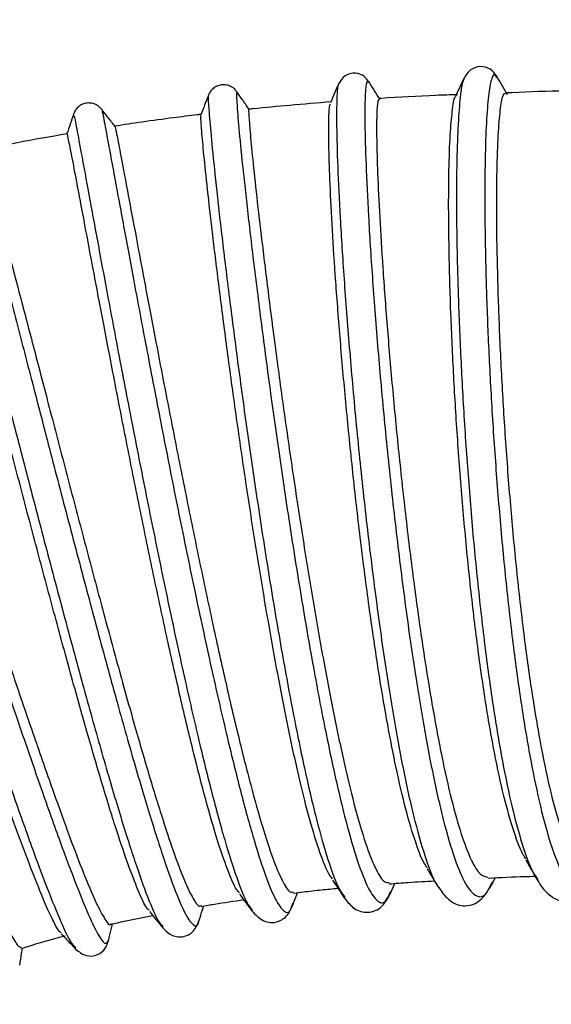
# Model space of a CAD drawing. Units: millimetres. Extents: x 75 to 6247, y 68 to 4380.
# Drawn here: x 1461 to 1510, y 3745 to 3837 of the extents above; entities that cross this region are included whole.
import ezdxf

# ---------------------------------------------------------------- set-up
doc = ezdxf.new("R2010")
doc.units = ezdxf.units.MM
doc.header["$LTSCALE"] = 15
doc.header["$PDSIZE"] = -1
doc.layers.add('WYMIAR', color=8, linetype='Continuous')
doc.styles.add('SLDTEXTSTYLE0', font='TXT', dxfattribs={"width": 0.605})
doc.dimstyles.new('SLDDIMSTYLE1', dxfattribs={"dimtxt": 53.934692, "dimasz": 49.53, "dimexe": 0, "dimexo": 0.0625, "dimgap": 13.483673, "dimtad": 1, "dimdec": 0, "dimrnd": 1e-09, "dimzin": 12, "dimdsep": 46, "dimtxsty": 'SLDTEXTSTYLE0', "dimsah": 1, "dimcen": 0.09, "dimadec": 0, "dimazin": 3, "dimtfac": 1, "dimtdec": 0, "dimtofl": 0, "dimtmove": 0, "dimatfit": 3, "dimfxl": 1, "dimfrac": 2, "dimtolj": 1, "dimtzin": 12, "dimarcsym": 0})

# ---------------------------------------------------------------- blocks, each defined once
blk = doc.blocks.new('_D_2')
at = {"layer": 'Defpoints', "color": 0}
for p in [(1891.259, 4319.392), (492.174, 2954.278), (1392.213, 2954.278)]:
    blk.add_point(p, dxfattribs=at)
at = {"layer": 'WYMIAR', "color": 0, "linetype": 'Continuous', "lineweight": -2}
for p, q in [((1891.197, 4319.392), (492.174, 4319.392)), ((492.174, 4269.862), (492.174, 3003.808)), ((1392.151, 2954.278), (492.174, 2954.278))]:
    blk.add_line(p, q, dxfattribs=at)
at = {"layer": 'WYMIAR', "color": 0}
for points in [[(500.429, 4269.862), (483.919, 4269.862), (492.174, 4319.392)], [(483.919, 3003.808), (500.429, 3003.808), (492.174, 2954.278)]]:
    blk.add_solid(points, dxfattribs=at)
at = {"layer": 'WYMIAR', "color": 0, "lineweight": 18, "insert": (424.755, 3636.835), "char_height": 53.9347, "attachment_point": 2, "rotation": 90, "style": 'SLDTEXTSTYLE0'}
blk.add_mtext('\\A1;1365', dxfattribs=at)
blk = doc.blocks.new('_D_3')
at = {"layer": 'Defpoints', "color": 0}
for p in [(1607.049, 4257.138), (597.174, 2954.278), (1600.243, 2954.278)]:
    blk.add_point(p, dxfattribs=at)
at = {"layer": 'WYMIAR', "color": 0, "linetype": 'Continuous', "lineweight": -2}
for p, q in [((1606.986, 4257.138), (597.174, 4257.138)), ((597.174, 4207.608), (597.174, 3003.808)), ((1600.181, 2954.278), (597.174, 2954.278))]:
    blk.add_line(p, q, dxfattribs=at)
at = {"layer": 'WYMIAR', "color": 0}
for points in [[(605.429, 4207.608), (588.919, 4207.608), (597.174, 4257.138)], [(588.919, 3003.808), (605.429, 3003.808), (597.174, 2954.278)]]:
    blk.add_solid(points, dxfattribs=at)
at = {"layer": 'WYMIAR', "color": 0, "lineweight": 18, "insert": (529.755, 3605.708), "char_height": 53.9347, "attachment_point": 2, "rotation": 90, "style": 'SLDTEXTSTYLE0'}
blk.add_mtext('\\A1;1303', dxfattribs=at)

msp = doc.modelspace()

# ---------------------------------------------------------------- linework, layer by layer
at = {"lineweight": 25}
for p, q in [((1493.108, 3831.076), (1493.091, 3831.076)), ((1501.997, 3831.397), (1501.985, 3831.378)), ((1505.023, 3831.512), (1505.012, 3831.528)), ((1468.275, 3828.425), (1468.277, 3828.421)), ((1495.17, 3755.646), (1495.522, 3756.501)), ((1504.537, 3756.508), (1504.642, 3756.696)), ((1504.649, 3756.57), (1504.857, 3757.03)), ((1508.646, 3757.145), (1508.828, 3756.855)), ((1495.105, 3755.67), (1495.158, 3755.765)), ((1499.538, 3756.259), (1499.673, 3756.106)), ((1485.994, 3754.537), (1486.04, 3754.68)), ((1490.783, 3755.359), (1490.883, 3755.206)), ((1482.214, 3754.104), (1482.268, 3754.028)), ((1477.312, 3753.045), (1477.328, 3753.151)), ((1473.912, 3752.524), (1473.969, 3752.449)), ((1465.797, 3750.528), (1465.839, 3750.472))]:
    msp.add_line(p, q, dxfattribs=at)
for points, knots in [([(1493.091, 3831.17), (1492.961, 3831.34), (1492.678, 3831.708), (1491.996, 3831.967), (1491.371, 3831.913), (1490.732, 3831.644), (1490.474, 3831.23), (1490.302, 3830.953)], [0, 0, 0, 0, 0.207986, 0.449288, 0.581852, 0.719601, 1, 1, 1, 1]), ([(1505.027, 3831.626), (1504.843, 3831.875), (1504.469, 3832.379), (1503.454, 3832.663), (1502.467, 3832.286), (1502.138, 3831.75), (1501.975, 3831.484)], [0, 0, 0, 0, 0.246999, 0.499969, 0.752966, 1, 1, 1, 1]), ([(1505.012, 3831.528), (1504.949, 3831.651), (1504.766, 3832.009), (1504.5, 3831.467), (1504.232, 3829.981), (1504.032, 3827.456), (1503.911, 3824.017), (1503.879, 3819.751), (1503.946, 3814.77), (1504.116, 3809.216), (1504.393, 3803.236), (1504.778, 3796.997), (1505.268, 3790.668), (1505.86, 3784.422), (1506.545, 3778.43), (1507.315, 3772.856), (1508.158, 3767.852), (1509.06, 3763.556), (1510.006, 3760.081), (1510.98, 3757.532), (1511.965, 3755.958), (1512.94, 3755.461), (1513.788, 3755.81), (1514.284, 3756.757), (1514.48, 3757.132)], [0, 0, 0, 0, 0.024614, 0.071858, 0.119102, 0.166348, 0.213594, 0.260838, 0.308082, 0.355322, 0.402561, 0.449796, 0.497027, 0.544254, 0.591477, 0.638695, 0.685909, 0.733119, 0.780325, 0.827527, 0.874727, 0.921924, 0.969119, 1, 1, 1, 1]), ([(1480.834, 3830.202), (1480.76, 3830.295), (1480.606, 3830.489), (1480.271, 3830.713), (1479.863, 3830.852), (1479.412, 3830.866), (1478.978, 3830.746), (1478.614, 3830.514), (1478.341, 3830.216), (1478.237, 3829.992), (1478.187, 3829.884)], [0, 0, 0, 0, 0.1134684, 0.2359377, 0.3658281, 0.4999708, 0.634118, 0.7640209, 0.8865091, 1, 1, 1, 1]), ([(1490.304, 3830.958), (1490.176, 3830.662), (1489.919, 3830.071), (1489.663, 3829.479), (1489.534, 3829.183)], [0, 0, 0, 0, 0.500033, 1, 1, 1, 1]), ([(1490.314, 3830.87), (1490.3, 3830.875), (1490.205, 3830.907), (1490.123, 3829.694), (1490.093, 3827.193), (1490.194, 3823.394), (1490.423, 3818.577), (1490.783, 3812.867), (1491.272, 3806.475), (1491.884, 3799.618), (1492.61, 3792.536), (1493.437, 3785.472), (1494.348, 3778.673), (1495.326, 3772.369), (1496.35, 3766.795), (1497.4, 3762.092), (1498.447, 3758.606), (1499.167, 3756.665), (1499.517, 3756.282), (1499.538, 3756.259)], [0, 0, 0, 0, 0.0116286, 0.0772584, 0.1428874, 0.2085135, 0.2741386, 0.3397594, 0.4053776, 0.4709921, 0.5366015, 0.6022084, 0.6678102, 0.7334089, 0.7990043, 0.8645955, 0.9301856, 0.9957724, 1, 1, 1, 1]), ([(1493.091, 3831.076), (1493.023, 3831.14), (1492.871, 3831.284), (1492.75, 3829.941), (1492.724, 3827.375), (1492.825, 3823.59), (1493.053, 3818.765), (1493.414, 3813.053), (1493.903, 3806.659), (1494.515, 3799.799), (1495.241, 3792.714), (1496.067, 3785.647), (1496.979, 3778.845), (1497.957, 3772.54), (1498.981, 3766.956), (1500.03, 3762.28), (1501.081, 3758.681), (1502.113, 3756.268), (1503.099, 3755.188), (1503.918, 3755.224), (1504.366, 3756.153), (1504.537, 3756.508)], [0, 0, 0, 0, 0.043331, 0.097651, 0.151974, 0.206298, 0.260622, 0.314944, 0.369264, 0.42358, 0.477891, 0.532197, 0.586495, 0.640788, 0.695074, 0.749353, 0.803626, 0.857892, 0.912153, 0.96641, 1, 1, 1, 1]), ([(1494.164, 3829.467), (1493.987, 3829.748), (1493.633, 3830.309), (1493.28, 3830.87), (1493.103, 3831.151)], [0, 0, 0, 0, 0.499969, 1, 1, 1, 1]), ([(1501.979, 3831.493), (1501.843, 3831.204), (1501.572, 3830.625), (1501.3, 3830.045), (1501.165, 3829.755)], [0, 0, 0, 0, 0.500029, 1, 1, 1, 1]), ([(1501.985, 3831.378), (1501.948, 3831.336), (1501.804, 3831.17), (1501.603, 3829.816), (1501.401, 3827.36), (1501.281, 3823.906), (1501.249, 3819.646), (1501.316, 3814.665), (1501.486, 3809.113), (1501.763, 3803.135), (1502.148, 3796.898), (1502.638, 3790.571), (1503.23, 3784.327), (1503.915, 3778.337), (1504.685, 3772.764), (1505.528, 3767.765), (1506.431, 3763.455), (1507.377, 3760.041), (1508.123, 3757.92), (1508.548, 3757.29), (1508.646, 3757.145)], [0, 0, 0, 0, 0.020329, 0.080453, 0.140575, 0.200696, 0.260815, 0.320932, 0.381046, 0.441157, 0.501266, 0.561372, 0.621475, 0.681577, 0.741675, 0.801772, 0.861866, 0.92196, 0.982051, 1, 1, 1, 1]), ([(1506.013, 3829.929), (1505.847, 3830.215), (1505.516, 3830.785), (1505.185, 3831.355), (1505.019, 3831.64)], [0, 0, 0, 0, 0.499972, 1, 1, 1, 1]), ([(1478.187, 3829.884), (1478.07, 3829.581), (1477.836, 3828.976), (1477.602, 3828.371), (1477.485, 3828.068)], [0, 0, 0, 0, 0.500032, 1, 1, 1, 1]), ([(1480.852, 3830.047), (1480.829, 3830.096), (1480.765, 3830.23), (1480.826, 3829.029), (1481.027, 3826.618), (1481.39, 3822.998), (1481.904, 3818.363), (1482.562, 3812.855), (1483.35, 3806.661), (1484.253, 3799.99), (1485.251, 3793.065), (1486.323, 3786.114), (1487.446, 3779.369), (1488.595, 3773.059), (1489.744, 3767.399), (1490.869, 3762.585), (1491.945, 3758.79), (1492.95, 3756.13), (1493.859, 3754.768), (1494.589, 3754.548), (1494.956, 3755.347), (1495.105, 3755.67)], [0, 0, 0, 0, 0.031573, 0.086211, 0.140844, 0.195472, 0.250094, 0.304707, 0.35931, 0.413899, 0.468481, 0.523104, 0.577795, 0.632554, 0.687379, 0.742271, 0.79723, 0.852255, 0.90735, 0.962511, 1, 1, 1, 1]), ([(1481.979, 3828.556), (1481.788, 3828.83), (1481.406, 3829.379), (1481.025, 3829.928), (1480.834, 3830.202)], [0, 0, 0, 0, 0.499969, 1, 1, 1, 1]), ([(1501.364, 3829.936), (1500.694, 3829.914), (1498.33, 3829.836), (1495.897, 3829.698), (1494.14, 3829.576), (1494.075, 3829.572)], [0, 0, 0, 0, 0.275979, 0.973338, 1, 1, 1, 1]), ([(1505.818, 3830.004), (1505.758, 3830.025), (1505.588, 3830.083), (1505.361, 3829.036), (1505.147, 3826.972), (1505.011, 3823.935), (1504.959, 3820.017), (1505.002, 3815.383), (1505.149, 3810.087), (1505.397, 3804.373), (1505.759, 3798.302), (1506.22, 3792.155), (1506.792, 3785.997), (1507.451, 3780.115), (1508.205, 3774.569), (1509.025, 3769.618), (1509.916, 3765.311), (1510.844, 3761.859), (1511.811, 3759.256), (1512.778, 3757.777), (1513.444, 3757.156), (1513.767, 3757.329), (1513.781, 3757.337)], [0, 0, 0, 0, 0.029788, 0.084322, 0.13734, 0.191894, 0.244925, 0.299493, 0.352529, 0.407103, 0.460135, 0.514706, 0.567723, 0.62228, 0.675275, 0.729808, 0.782776, 0.837282, 0.890224, 0.944702, 0.997623, 1, 1, 1, 1]), ([(1512.64, 3830.297), (1512.024, 3830.29), (1509.754, 3830.263), (1507.475, 3830.165), (1505.814, 3830.094)], [0, 0, 0, 0, 0.271508, 1, 1, 1, 1]), ([(1468.249, 3828.581), (1468.11, 3828.724), (1467.883, 3828.957), (1467.442, 3829.131), (1467.021, 3829.184), (1466.565, 3829.103), (1466.147, 3828.879), (1465.816, 3828.544), (1465.697, 3828.266), (1465.64, 3828.132)], [0, 0, 0, 0, 0.1845433, 0.3008683, 0.4321252, 0.5745204, 0.7215943, 0.8656546, 1, 1, 1, 1]), ([(1478.203, 3829.748), (1478.191, 3829.768), (1478.142, 3829.851), (1478.205, 3828.7), (1478.403, 3826.319), (1478.767, 3822.695), (1479.28, 3818.066), (1479.937, 3812.561), (1480.725, 3806.37), (1481.628, 3799.703), (1482.626, 3792.781), (1483.698, 3785.833), (1484.82, 3779.092), (1485.969, 3772.784), (1487.118, 3767.131), (1488.243, 3762.307), (1489.315, 3758.564), (1490.172, 3756.179), (1490.627, 3755.569), (1490.783, 3755.359)], [0, 0, 0, 0, 0.0196183, 0.0826742, 0.1457197, 0.2087564, 0.2717808, 0.3347936, 0.3977939, 0.460778, 0.5237548, 0.5867821, 0.6498905, 0.7130819, 0.7763539, 0.83971, 0.9031484, 0.9666703, 1, 1, 1, 1]), ([(1489.62, 3829.262), (1488.329, 3829.159), (1485.9, 3828.963), (1483.346, 3828.721), (1482.083, 3828.59), (1481.962, 3828.578)], [0, 0, 0, 0, 0.506235, 0.952665, 1, 1, 1, 1]), ([(1498.551, 3757.957), (1498.458, 3758.083), (1498.069, 3758.611), (1497.36, 3760.548), (1496.433, 3763.732), (1495.516, 3767.79), (1494.608, 3772.59), (1493.745, 3777.933), (1492.921, 3783.756), (1492.169, 3789.79), (1491.483, 3795.971), (1490.89, 3802.013), (1490.382, 3807.852), (1489.979, 3813.216), (1489.673, 3818.052), (1489.474, 3822.128), (1489.374, 3825.423), (1489.374, 3827.708), (1489.438, 3828.958), (1489.524, 3829.042), (1489.552, 3829.069)], [0, 0, 0, 0, 0.018883, 0.079328, 0.138069, 0.198514, 0.257257, 0.317703, 0.376449, 0.436898, 0.495647, 0.556099, 0.614852, 0.675309, 0.734067, 0.794529, 0.853294, 0.913762, 0.972532, 1, 1, 1, 1]), ([(1494.082, 3829.484), (1494.031, 3829.471), (1493.916, 3829.443), (1493.833, 3828.161), (1493.823, 3825.92), (1493.913, 3822.691), (1494.102, 3818.662), (1494.396, 3813.866), (1494.79, 3808.527), (1495.286, 3802.702), (1495.872, 3796.661), (1496.547, 3790.468), (1497.294, 3784.411), (1498.109, 3778.554), (1498.97, 3773.171), (1499.873, 3768.316), (1500.79, 3764.219), (1501.718, 3760.911), (1502.626, 3758.585), (1503.464, 3757.214), (1503.965, 3757.133), (1504.192, 3757.096)], [0, 0, 0, 0, 0.042954, 0.095932, 0.150445, 0.203448, 0.257987, 0.311007, 0.365564, 0.418588, 0.47315, 0.526165, 0.580719, 0.633711, 0.688242, 0.741203, 0.795701, 0.848629, 0.903094, 0.955994, 1, 1, 1, 1]), ([(1507.722, 3758.788), (1507.631, 3758.92), (1507.222, 3759.516), (1506.489, 3761.591), (1505.56, 3764.929), (1504.665, 3769.196), (1503.839, 3774.097), (1503.079, 3779.605), (1502.41, 3785.459), (1501.832, 3791.599), (1501.359, 3797.74), (1500.989, 3803.818), (1500.728, 3809.55), (1500.572, 3814.877), (1500.518, 3819.553), (1500.561, 3823.519), (1500.688, 3826.633), (1500.897, 3828.706), (1501.065, 3829.729), (1501.172, 3829.767), (1501.173, 3829.768)], [0, 0, 0, 0, 0.017268, 0.077758, 0.140002, 0.200494, 0.262741, 0.323236, 0.385486, 0.445984, 0.508236, 0.568736, 0.630991, 0.691493, 0.75375, 0.814256, 0.876516, 0.937026, 0.99929, 1, 1, 1, 1]), ([(1465.641, 3828.133), (1465.539, 3827.824), (1465.334, 3827.205), (1465.13, 3826.587), (1465.028, 3826.278)], [0, 0, 0, 0, 0.500032, 1, 1, 1, 1]), ([(1465.664, 3827.989), (1465.67, 3828.006), (1465.684, 3828.048), (1465.952, 3826.662), (1466.435, 3824.065), (1467.13, 3820.282), (1468.011, 3815.512), (1469.058, 3809.895), (1470.246, 3803.63), (1471.543, 3796.928), (1472.918, 3790.018), (1474.334, 3783.134), (1475.757, 3776.513), (1477.151, 3770.376), (1478.482, 3764.938), (1479.723, 3760.367), (1480.835, 3756.891), (1481.676, 3754.744), (1482.076, 3754.267), (1482.214, 3754.104)], [0, 0, 0, 0, 0.040895, 0.102737, 0.164574, 0.226403, 0.288224, 0.350037, 0.411839, 0.473632, 0.535414, 0.597185, 0.658945, 0.720693, 0.782431, 0.844158, 0.905875, 0.967583, 1, 1, 1, 1]), ([(1469.486, 3826.989), (1469.28, 3827.254), (1468.868, 3827.784), (1468.456, 3828.314), (1468.25, 3828.579)], [0, 0, 0, 0, 0.499972, 1, 1, 1, 1]), ([(1468.277, 3828.421), (1468.283, 3828.429), (1468.298, 3828.454), (1468.559, 3827.097), (1469.042, 3824.505), (1469.738, 3820.716), (1470.619, 3815.942), (1471.668, 3810.32), (1472.856, 3804.051), (1474.154, 3797.345), (1475.529, 3790.431), (1476.945, 3783.544), (1478.369, 3776.918), (1479.763, 3770.778), (1481.096, 3765.333), (1482.335, 3760.769), (1483.454, 3757.245), (1484.432, 3754.857), (1485.235, 3753.796), (1485.757, 3753.701), (1485.949, 3754.377), (1485.994, 3754.537)], [0, 0, 0, 0, 0.030263, 0.086345, 0.142428, 0.198509, 0.254587, 0.31066, 0.366724, 0.422781, 0.478826, 0.534859, 0.590879, 0.646884, 0.702876, 0.758851, 0.814812, 0.870757, 0.926687, 0.982604, 1, 1, 1, 1]), ([(1477.502, 3828.095), (1477.395, 3828.083), (1476.545, 3827.986), (1474.713, 3827.752), (1472.141, 3827.416), (1470.318, 3827.13), (1469.47, 3826.997)], [0, 0, 0, 0, 0.039937, 0.317311, 0.68222, 1, 1, 1, 1]), ([(1489.727, 3756.924), (1489.628, 3757.045), (1489.27, 3757.48), (1488.565, 3759.289), (1487.637, 3762.248), (1486.651, 3766.161), (1485.644, 3770.759), (1484.619, 3776.017), (1483.608, 3781.685), (1482.617, 3787.703), (1481.678, 3793.791), (1480.793, 3799.886), (1479.995, 3805.703), (1479.283, 3811.182), (1478.683, 3816.069), (1478.192, 3820.308), (1477.828, 3823.714), (1477.587, 3826.214), (1477.47, 3827.746), (1477.49, 3827.938), (1477.499, 3828.026)], [0, 0, 0, 0, 0.0221517, 0.0793488, 0.1382045, 0.1954046, 0.2542634, 0.3114658, 0.3703269, 0.4275324, 0.4863965, 0.5436074, 0.602477, 0.6596939, 0.7185697, 0.7757939, 0.8346772, 0.8919089, 0.9508, 1, 1, 1, 1]), ([(1481.965, 3828.554), (1481.963, 3828.564), (1481.915, 3828.779), (1481.928, 3828.242), (1482.021, 3826.88), (1482.253, 3824.4), (1482.606, 3821.064), (1483.084, 3816.869), (1483.675, 3812.018), (1484.375, 3806.561), (1485.164, 3800.753), (1486.04, 3794.653), (1486.972, 3788.548), (1487.959, 3782.5), (1488.964, 3776.794), (1489.99, 3771.489), (1490.995, 3766.832), (1491.984, 3762.877), (1492.917, 3759.791), (1493.797, 3757.668), (1494.493, 3756.564), (1494.861, 3756.586), (1494.992, 3756.594)], [0, 0, 0, 0, 0.002832, 0.055757, 0.110214, 0.163173, 0.217667, 0.270655, 0.325179, 0.378184, 0.432725, 0.485733, 0.540278, 0.593271, 0.647801, 0.700762, 0.755261, 0.80818, 0.862636, 0.915514, 0.969927, 1, 1, 1, 1]), ([(1465.04, 3826.284), (1463.496, 3826.02), (1460.72, 3825.546), (1457.966, 3824.955), (1456.743, 3824.692)], [0, 0, 0, 0, 0.555828, 1, 1, 1, 1]), ([(1481.079, 3755.617), (1480.991, 3755.711), (1480.669, 3756.054), (1479.981, 3757.689), (1479.023, 3760.47), (1477.961, 3764.153), (1476.809, 3768.617), (1475.604, 3773.675), (1474.351, 3779.268), (1473.095, 3785.135), (1471.842, 3791.215), (1470.639, 3797.223), (1469.49, 3803.097), (1468.441, 3808.562), (1467.493, 3813.561), (1466.686, 3817.863), (1466.019, 3821.412), (1465.515, 3824.078), (1465.189, 3825.707), (1465.04, 3826.407), (1465.047, 3826.256), (1465.048, 3826.238)], [0, 0, 0, 0, 0.0216876, 0.0795215, 0.1357274, 0.1935631, 0.2497717, 0.3076101, 0.3638219, 0.4216636, 0.4778795, 0.5357253, 0.5919466, 0.6497979, 0.7060264, 0.7638849, 0.8201218, 0.877989, 0.9342342, 0.9921101, 1, 1, 1, 1]), ([(1469.471, 3827.006), (1469.509, 3826.872), (1469.585, 3826.608), (1469.915, 3824.914), (1470.402, 3822.349), (1471.054, 3818.844), (1471.85, 3814.59), (1472.785, 3809.622), (1473.825, 3804.175), (1474.965, 3798.306), (1476.161, 3792.288), (1477.41, 3786.185), (1478.662, 3780.284), (1479.916, 3774.646), (1481.121, 3769.537), (1482.279, 3765.01), (1483.341, 3761.282), (1484.316, 3758.372), (1485.155, 3756.496), (1485.756, 3755.595), (1486.019, 3755.704), (1486.098, 3755.737)], [0, 0, 0, 0, 0.054821, 0.108314, 0.163356, 0.216887, 0.271969, 0.325529, 0.380642, 0.434219, 0.48935, 0.542924, 0.598054, 0.651605, 0.706712, 0.760221, 0.815284, 0.86874, 0.923749, 0.977157, 1, 1, 1, 1]), ([(1452.828, 3825.514), (1452.872, 3825.531), (1452.967, 3825.565), (1453.466, 3824.068), (1454.237, 3821.418), (1455.273, 3817.621), (1456.54, 3812.843), (1458.003, 3807.239), (1459.622, 3801.004), (1461.351, 3794.351), (1463.142, 3787.509), (1464.947, 3780.712), (1466.715, 3774.194), (1468.401, 3768.176), (1469.96, 3762.874), (1471.357, 3758.445), (1472.545, 3755.121), (1473.412, 3753.076), (1473.778, 3752.672), (1473.912, 3752.524)], [0, 0, 0, 0, 0.0542789, 0.1150349, 0.1757865, 0.2365332, 0.2972743, 0.358007, 0.418733, 0.4794497, 0.5401575, 0.6008565, 0.6615448, 0.722225, 0.7828952, 0.8435565, 0.9042098, 0.9648538, 1, 1, 1, 1]), ([(1455.49, 3826.035), (1455.517, 3826.03), (1455.599, 3826.018), (1456.049, 3824.639), (1456.814, 3822.014), (1457.854, 3818.205), (1459.121, 3813.424), (1460.585, 3807.815), (1462.204, 3801.576), (1463.935, 3794.918), (1465.727, 3788.072), (1467.532, 3781.27), (1469.302, 3774.748), (1470.988, 3768.726), (1472.548, 3763.416), (1473.945, 3758.993), (1475.142, 3755.627), (1476.123, 3753.384), (1476.837, 3752.518), (1477.226, 3752.446), (1477.307, 3753.011), (1477.312, 3753.045)], [0, 0, 0, 0, 0.027309, 0.084361, 0.141415, 0.19847, 0.255524, 0.312574, 0.36962, 0.426657, 0.483685, 0.540703, 0.597707, 0.6547, 0.711677, 0.76864, 0.825589, 0.882522, 0.939442, 0.996348, 1, 1, 1, 1]), ([(1456.779, 3824.659), (1456.781, 3824.665), (1456.814, 3824.758), (1457.096, 3823.989), (1457.634, 3822.311), (1458.42, 3819.556), (1459.391, 3815.996), (1460.553, 3811.63), (1461.854, 3806.67), (1463.291, 3801.168), (1464.801, 3795.379), (1466.382, 3789.367), (1467.962, 3783.412), (1469.54, 3777.579), (1471.049, 3772.142), (1472.486, 3767.16), (1473.792, 3762.866), (1474.967, 3759.312), (1475.971, 3756.642), (1476.787, 3754.975), (1477.307, 3754.26), (1477.488, 3754.444), (1477.531, 3754.488)], [0, 0, 0, 0, 0.003954, 0.057495, 0.112586, 0.166172, 0.22131, 0.274936, 0.330115, 0.38377, 0.438981, 0.492649, 0.547874, 0.601531, 0.656747, 0.710368, 0.765548, 0.819111, 0.874232, 0.927733, 0.982789, 1, 1, 1, 1]), ([(1472.686, 3753.984), (1472.612, 3754.05), (1472.344, 3754.286), (1471.67, 3755.746), (1470.691, 3758.281), (1469.522, 3761.788), (1468.223, 3766.016), (1466.793, 3770.943), (1465.286, 3776.331), (1463.711, 3782.125), (1462.126, 3788.051), (1460.544, 3794.049), (1459.025, 3799.837), (1457.58, 3805.354), (1456.266, 3810.341), (1455.091, 3814.749), (1454.103, 3818.364), (1453.301, 3821.172), (1452.739, 3822.951), (1452.428, 3823.779), (1452.387, 3823.658), (1452.377, 3823.627)], [0, 0, 0, 0, 0.0213061, 0.0769707, 0.1342494, 0.1899168, 0.2471984, 0.3028693, 0.3601544, 0.4158294, 0.4731188, 0.5287992, 0.5860939, 0.6417814, 0.6990834, 0.7547796, 0.8120904, 0.8677963, 0.9251172, 0.9808319, 1, 1, 1, 1]), ([(1442.508, 3822.774), (1442.541, 3822.771), (1442.67, 3822.76), (1443.278, 3821.454), (1444.311, 3818.913), (1445.693, 3815.18), (1447.352, 3810.496), (1449.247, 3804.991), (1451.321, 3798.863), (1453.513, 3792.323), (1455.759, 3785.596), (1457.993, 3778.913), (1460.153, 3772.506), (1462.176, 3766.597), (1464.01, 3761.389), (1465.605, 3757.067), (1466.925, 3753.771), (1467.931, 3751.652), (1468.624, 3750.679), (1468.809, 3751.069), (1468.898, 3751.258)], [0, 0, 0, 0, 0.0205379, 0.078405, 0.1362769, 0.1941521, 0.2520263, 0.3098998, 0.3677685, 0.4256308, 0.4834854, 0.5413287, 0.5991615, 0.6569808, 0.7147861, 0.7725776, 0.830353, 0.888115, 0.9458621, 1, 1, 1, 1]), ([(1439.766, 3822.07), (1439.766, 3822.083), (1439.747, 3822.464), (1440.056, 3822.066), (1440.721, 3820.769), (1441.781, 3818.136), (1443.154, 3814.434), (1444.813, 3809.747), (1446.707, 3804.25), (1448.78, 3798.126), (1450.97, 3791.591), (1453.214, 3784.868), (1455.447, 3778.191), (1457.605, 3771.789), (1459.628, 3765.885), (1461.46, 3760.684), (1463.056, 3756.356), (1464.363, 3753.108), (1465.301, 3751.071), (1465.653, 3750.686), (1465.797, 3750.528)], [0, 0, 0, 0, 0.002223, 0.062062, 0.1219, 0.181735, 0.241567, 0.301393, 0.361214, 0.421028, 0.480834, 0.540632, 0.60042, 0.660201, 0.719973, 0.779737, 0.839493, 0.89924, 0.958981, 1, 1, 1, 1]), ([(1443.901, 3821.457), (1443.907, 3821.46), (1443.991, 3821.497), (1444.426, 3820.634), (1445.226, 3818.806), (1446.314, 3815.982), (1447.65, 3812.323), (1449.183, 3807.963), (1450.906, 3802.96), (1452.741, 3797.542), (1454.682, 3791.77), (1456.643, 3785.914), (1458.615, 3780.037), (1460.513, 3774.415), (1462.328, 3769.111), (1463.987, 3764.375), (1465.482, 3760.256), (1466.756, 3756.96), (1467.811, 3754.489), (1468.585, 3753.082), (1469.021, 3752.523), (1469.119, 3752.744), (1469.132, 3752.775)], [0, 0, 0, 0, 0.00501, 0.060472, 0.114423, 0.169937, 0.223936, 0.279499, 0.333538, 0.389143, 0.443206, 0.498837, 0.552905, 0.608542, 0.662587, 0.718202, 0.772195, 0.827758, 0.88168, 0.937169, 0.991025, 1, 1, 1, 1]), ([(1464.478, 3751.914), (1464.426, 3751.948), (1464.21, 3752.091), (1463.566, 3753.352), (1462.544, 3755.68), (1461.281, 3758.931), (1459.798, 3762.979), (1458.15, 3767.658), (1456.342, 3772.908), (1454.449, 3778.486), (1452.48, 3784.331), (1450.517, 3790.168), (1448.573, 3795.935), (1446.727, 3801.363), (1444.994, 3806.392), (1443.443, 3810.789), (1442.104, 3814.467), (1440.993, 3817.349), (1440.165, 3819.282), (1439.651, 3820.267), (1439.54, 3820.197), (1439.5, 3820.172)], [0, 0, 0, 0, 0.017752, 0.074516, 0.129683, 0.18645, 0.24162, 0.29839, 0.353564, 0.410337, 0.465516, 0.522294, 0.57748, 0.634266, 0.689461, 0.746256, 0.801462, 0.856668, 0.913475, 0.968695, 1, 1, 1, 1]), ([(1430.896, 3817.242), (1430.911, 3817.24), (1431.047, 3817.226), (1431.654, 3816.274), (1432.713, 3814.363), (1434.143, 3811.451), (1435.833, 3807.795), (1437.786, 3803.404), (1439.915, 3798.489), (1442.203, 3793.102), (1444.554, 3787.496), (1446.949, 3781.732), (1449.289, 3776.082), (1451.553, 3770.606), (1453.652, 3765.567), (1455.569, 3761.017), (1457.229, 3757.177), (1458.627, 3754.082), (1459.701, 3751.908), (1460.47, 3750.605), (1460.701, 3750.555), (1460.814, 3750.53)], [0, 0, 0, 0, 0.007052, 0.061571, 0.117668, 0.17224, 0.228391, 0.283008, 0.339208, 0.39386, 0.450096, 0.504765, 0.561019, 0.61568, 0.671929, 0.726551, 0.78276, 0.837315, 0.893456, 0.947932, 1, 1, 1, 1]), ([(1507.712, 3758.703), (1507.867, 3758.425), (1508.179, 3757.871), (1508.491, 3757.315), (1508.646, 3757.038)], [0, 0, 0, 0, 0.499967, 1, 1, 1, 1]), ([(1498.544, 3757.868), (1498.71, 3757.593), (1499.042, 3757.044), (1499.374, 3756.495), (1499.54, 3756.22)], [0, 0, 0, 0, 0.49997, 1, 1, 1, 1]), ([(1489.726, 3756.818), (1489.905, 3756.548), (1490.262, 3756.008), (1490.619, 3755.468), (1490.797, 3755.197)], [0, 0, 0, 0, 0.499965, 1, 1, 1, 1]), ([(1495.002, 3756.461), (1495.591, 3756.509), (1496.999, 3756.623), (1498.405, 3756.7), (1499.223, 3756.744)], [0, 0, 0, 0, 0.418256, 1, 1, 1, 1]), ([(1499.54, 3756.22), (1499.847, 3755.784), (1500.497, 3754.862), (1501.899, 3754.246), (1503.553, 3754.703), (1504.276, 3755.935), (1504.649, 3756.57)], [0, 0, 0, 0, 0.216052, 0.45685, 0.720048, 1, 1, 1, 1]), ([(1504.196, 3757.002), (1505.353, 3757.059), (1506.812, 3757.131), (1508.27, 3757.164), (1508.572, 3757.171)], [0, 0, 0, 0, 0.79283, 1, 1, 1, 1]), ([(1508.646, 3757.038), (1508.878, 3756.664), (1509.358, 3755.891), (1510.269, 3755.089), (1511.271, 3754.721), (1512.268, 3754.813), (1513.159, 3755.276), (1513.975, 3756.094), (1514.406, 3756.89), (1514.624, 3757.293)], [0, 0, 0, 0, 0.142762, 0.295922, 0.459386, 0.588305, 0.721856, 0.859284, 1, 1, 1, 1]), ([(1486.061, 3754.525), (1486.175, 3754.84), (1486.31, 3755.215), (1486.445, 3755.59), (1486.466, 3755.649)], [0, 0, 0, 0, 0.841804, 1, 1, 1, 1]), ([(1486.114, 3755.607), (1486.416, 3755.643), (1487.295, 3755.748), (1488.617, 3755.904), (1489.722, 3756.006), (1490.232, 3756.053)], [0, 0, 0, 0, 0.220705, 0.640672, 1, 1, 1, 1]), ([(1490.786, 3755.214), (1491.052, 3754.871), (1491.616, 3754.143), (1492.862, 3753.655), (1494.315, 3754.101), (1494.887, 3755.14), (1495.182, 3755.676)], [0, 0, 0, 0, 0.214834, 0.455411, 0.719214, 1, 1, 1, 1]), ([(1477.553, 3754.368), (1477.954, 3754.44), (1479.259, 3754.675), (1480.565, 3754.861), (1481.469, 3754.99)], [0, 0, 0, 0, 0.307366, 1, 1, 1, 1]), ([(1481.082, 3755.516), (1481.275, 3755.254), (1481.659, 3754.73), (1482.044, 3754.206), (1482.237, 3753.944)], [0, 0, 0, 0, 0.499969, 1, 1, 1, 1]), ([(1472.697, 3753.879), (1472.905, 3753.627), (1473.32, 3753.124), (1473.736, 3752.621), (1473.943, 3752.369)], [0, 0, 0, 0, 0.499964, 1, 1, 1, 1]), ([(1477.342, 3753.078), (1477.438, 3753.4), (1477.57, 3753.841), (1477.702, 3754.282), (1477.738, 3754.4)], [0, 0, 0, 0, 0.730778, 1, 1, 1, 1]), ([(1482.222, 3753.963), (1482.573, 3753.59), (1483.255, 3752.864), (1484.62, 3752.806), (1485.597, 3753.493), (1485.914, 3754.198), (1486.064, 3754.532)], [0, 0, 0, 0, 0.277545, 0.540801, 0.782566, 1, 1, 1, 1]), ([(1469.151, 3752.703), (1469.192, 3752.713), (1470.465, 3753.032), (1471.752, 3753.278), (1472.996, 3753.516)], [0, 0, 0, 0, 0.032683, 1, 1, 1, 1]), ([(1473.943, 3752.369), (1474.156, 3752.151), (1474.608, 3751.687), (1475.647, 3751.41), (1476.809, 3751.88), (1477.16, 3752.67), (1477.341, 3753.076)], [0, 0, 0, 0, 0.213217, 0.454067, 0.719214, 1, 1, 1, 1]), ([(1468.908, 3751.221), (1468.984, 3751.549), (1469.102, 3752.052), (1469.219, 3752.555), (1469.26, 3752.73)], [0, 0, 0, 0, 0.651525, 1, 1, 1, 1]), ([(1460.838, 3750.45), (1461.996, 3750.823), (1463.328, 3751.253), (1464.685, 3751.588), (1464.863, 3751.631)], [0, 0, 0, 0, 0.869449, 1, 1, 1, 1]), ([(1464.492, 3751.823), (1464.715, 3751.585), (1465.163, 3751.108), (1465.61, 3750.631), (1465.834, 3750.393)], [0, 0, 0, 0, 0.499962, 1, 1, 1, 1]), ([(1465.835, 3750.391), (1466.14, 3750.145), (1466.735, 3749.663), (1467.9, 3749.767), (1468.65, 3750.426), (1468.825, 3750.966), (1468.908, 3751.221)], [0, 0, 0, 0, 0.277592, 0.542818, 0.784935, 1, 1, 1, 1]), ([(1460.633, 3748.9), (1460.693, 3749.267), (1460.778, 3749.789), (1460.863, 3750.311), (1460.889, 3750.465)], [0, 0, 0, 0, 0.704342, 1, 1, 1, 1])]:
    msp.add_open_spline(points, degree=3, knots=knots, dxfattribs=at)

# ---------------------------------------------------------------- dimensions: what is measured, and where the dimension line sits
at = {"layer": 'WYMIAR', "color": 7, "linetype": 'Continuous', "lineweight": 18}
for base, p1, p2, picture, middle in [((492.174, 2954.278), (1891.259, 4319.392), (1392.213, 2954.278), '_D_2', (492.174, 3636.835)), ((597.174, 2954.278), (1607.049, 4257.138), (1600.243, 2954.278), '_D_3', (597.174, 3605.708))]:
    dim = msp.add_linear_dim(base=base, p1=p1, p2=p2, angle=90, dimstyle='SLDDIMSTYLE1', dxfattribs=at)
    dim.commit()
    dim.dimension.update_dxf_attribs({"geometry": picture, "text_midpoint": middle, "dimtype": 160})

doc.saveas('drawing.dxf')
